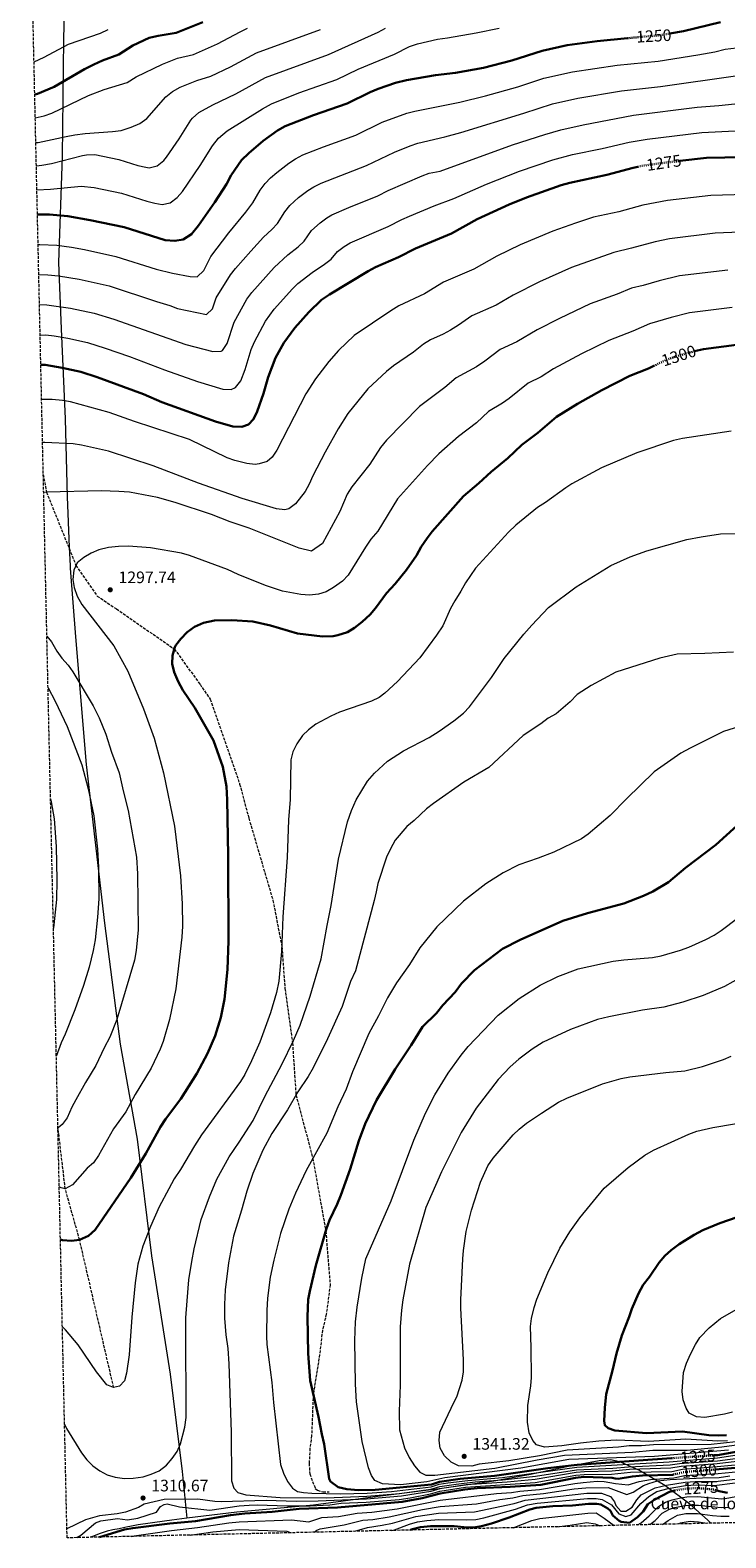
# Model space of a CAD drawing. Units: metres. Extents: x 655361 to 658829, y 4723236 to 4725626.
# Drawn here: x 655391 to 655810, y 4723236 to 4724143 of the extents above; entities that cross this region are included whole.
import ezdxf
from ezdxf.enums import TextEntityAlignment as Align

# ---------------------------------------------------------------- set-up
doc = ezdxf.new("R2010")
doc.units = ezdxf.units.M
doc.header["$MEASUREMENT"] = 0
doc.linetypes.add('DGN Style 3', pattern=[2.435891, 1.739922, -0.695969])
doc.linetypes.add('DGN Style 5', pattern=[1.217945, 0.521977, -0.695969])
for name, color, linetype, lineweight in [('Barranco lineal', 142, 'DGN Style 3', 13), ('Cota de curva de nivel directora', 7, 'Continuous', 0), ('Cota de punto acotado terreno', 7, 'Continuous', 0), ('Curva de nivel directora', 30, 'Continuous', 30), ('Curva de nivel directora no vista', 30, 'DGN Style 5', 30), ('Curva de nivel intermedia', 30, 'Continuous', 0), ('Descripción de puntual rústico', 7, 'Continuous', 0), ('Fuente-manantial-naciente', 7, 'Continuous', 0), ('Límite de Autonomía', 7, 'Continuous', 0), ('Límite de municipio', 7, 'Continuous', 0), ('Punto acotado terreno (símbolo)', 7, 'Continuous', 0), ('Senda', 7, 'DGN Style 3', 0), ('Zona arbolada', 92, 'DGN Style 3', 0)]:
    doc.layers.add(name, color=color, linetype=linetype, lineweight=lineweight)
doc.styles.add('Style-Arial', font='arial.ttf')

# ---------------------------------------------------------------- blocks, each defined once
blk = doc.blocks.new('5PATER')
at = {"layer": 'Fuente-manantial-naciente', "linetype": 'Continuous', "lineweight": 0}
h = blk.add_hatch(color=51, dxfattribs=at)
edge = h.paths.add_edge_path()
edge.add_ellipse((0, 0), major_axis=(-0.11, -0.111), ratio=0.999422, start_angle=0, end_angle=360)

msp = doc.modelspace()

# ---------------------------------------------------------------- linework, layer by layer
at = {"layer": 'Barranco lineal', "color": 142, "linetype": 'DGN Style 3', "lineweight": 13}
msp.add_polyline3d([(655441.33, 4723326.02, 1305), (655420.85, 4723414.78, 1300), (655412.17, 4723445.58, 1295), (655407.85, 4723482.25, 1290), (655407.75, 4723482.85, 1289.91)], dxfattribs=at)
at = {"layer": 'Curva de nivel directora', "color": 30, "linetype": 'Continuous', "lineweight": 30, "flags": 128}
for points, elevation in [([(655393.82, 4724103.94), (655395.4, 4724104.37), (655405.49, 4724108.61), (655423.78, 4724119.18), (655429.31, 4724121.98), (655434.67, 4724124.39), (655444.36, 4724127.99), (655452.93, 4724133.46), (655462.64, 4724138.03), (655468.05, 4724139.32), (655479.01, 4724141.12), (655494.96, 4724147.44)], 1225), ([(655776.24, 4724140.71), (655784.45, 4724142.06), (655806.8, 4724147.53)], 1250), ([(655395.44, 4724031.91), (655402.78, 4724031.72), (655413.64, 4724030.71), (655427.22, 4724028.5), (655447.71, 4724024.24), (655472.31, 4724016.45), (655478.24, 4724015.87), (655483.15, 4724016.68), (655488.23, 4724019.98), (655492.49, 4724025.16), (655502.32, 4724039.33), (655509.2, 4724050.01), (655512.04, 4724055.45), (655518.41, 4724064.45), (655522.65, 4724068.73), (655531.36, 4724076.07), (655539.91, 4724082.28), (655544.6, 4724084.99), (655561.7, 4724091.6), (655581.89, 4724098.55), (655595.79, 4724105.48), (655600.63, 4724107.37), (655611.1, 4724110.94), (655617.75, 4724112.62), (655635.1, 4724115.62), (655647.14, 4724116.99), (655663.96, 4724120.03), (655681.13, 4724124.41), (655699.41, 4724130.32), (655714.39, 4724133.63), (655732.6, 4724136.01), (655750.83, 4724137.86)], 1250), ([(655782.26, 4724064.01), (655798.39, 4724065.89), (655820.48, 4724066.24)], 1275), ([(655397.47, 4723941.27), (655400.02, 4723941.27), (655410.36, 4723939.63), (655421.53, 4723937.11), (655431.37, 4723933.89), (655459.25, 4723923.78), (655470.38, 4723918.97), (655502.65, 4723907.33), (655513.04, 4723904.34), (655518.59, 4723903.98), (655522.62, 4723905.54), (655525.56, 4723908.73), (655527.73, 4723913.24), (655531.47, 4723924.12), (655534.36, 4723934.02), (655538.79, 4723945.52), (655543.82, 4723954.65), (655550.47, 4723963.56), (655558.9, 4723972.97), (655566.58, 4723980.45), (655571.34, 4723983.67), (655594.65, 4723997.81), (655599.09, 4724000.1), (655612.86, 4724006.09), (655623.07, 4724011.45), (655644.71, 4724020.42), (655660.26, 4724029.1), (655679.48, 4724037.81), (655689.95, 4724042.13), (655710.9, 4724049.44), (655716.06, 4724050.88), (655738.28, 4724055.66), (655754.1, 4724059.95), (655756.95, 4724060.55)], 1275), ([(656047.03, 4723865.62), (656042.06, 4723867.34), (656035.79, 4723870.31), (656025.77, 4723874.4), (656010.7, 4723878.4), (655993.94, 4723882.37), (655983.64, 4723886.13), (655978.71, 4723889.15), (655974.66, 4723892.08), (655970.25, 4723895.91), (655957.53, 4723904.96), (655940.56, 4723915.54), (655911.47, 4723935.33), (655900.53, 4723940.66), (655887.89, 4723945.44), (655876.78, 4723948.59), (655864.44, 4723951.39), (655857.83, 4723952.54), (655847.62, 4723953.68), (655828.17, 4723953.99), (655816.44, 4723953.35), (655796.46, 4723950.88), (655791.06, 4723949.49)], 1300), ([(655767.01, 4723940.9), (655763.43, 4723939.18), (655752.26, 4723934.81), (655735.33, 4723926.17), (655720.57, 4723917.93), (655707.97, 4723909.99), (655696.72, 4723900.37), (655687.08, 4723893.32), (655678.66, 4723885.25), (655668.65, 4723876.95), (655661.21, 4723870.13), (655652.03, 4723862.34), (655633.2, 4723841.03), (655630.08, 4723837.12), (655626.57, 4723831.82), (655623.65, 4723826.59), (655617.64, 4723818.03), (655610.87, 4723809.68), (655605.7, 4723803.9), (655599, 4723794.93), (655595.72, 4723791.16), (655591.04, 4723786.65), (655586.45, 4723783.04), (655582.09, 4723780.6), (655576.27, 4723778.71), (655573.46, 4723778.15), (655567.17, 4723777.95), (655551.97, 4723779.68), (655535.71, 4723784.43), (655525.17, 4723786.91), (655512.46, 4723787.77), (655502.14, 4723787.53), (655495.46, 4723786.21), (655490.04, 4723783.74), (655485.52, 4723780.41), (655481.88, 4723776.59), (655478.84, 4723772.63), (655478.22, 4723771.52), (655476.69, 4723766.42), (655476.54, 4723761.42), (655477.74, 4723756.34), (655480.15, 4723750.91), (655483.08, 4723745.56), (655490.16, 4723735.07), (655501.4, 4723715.38), (655507.11, 4723699.53), (655509.24, 4723687.72), (655509.74, 4723679.63), (655510.38, 4723646.11), (655510.53, 4723594.69), (655509.94, 4723577.55), (655508.07, 4723559.64), (655505.85, 4723548.68), (655502.42, 4723537.69), (655497.79, 4723526.97), (655491.37, 4723514.9), (655481.85, 4723499.71), (655472.46, 4723487.45), (655469.54, 4723482.9), (655460.76, 4723466.76), (655451.71, 4723452.26), (655430.17, 4723420.98), (655426.17, 4723417.32), (655420.85, 4723414.78), (655415.88, 4723414.31), (655410.62, 4723414.68), (655409.27, 4723415.13)], 1300), ([(655820.95, 4723667.94), (655803.95, 4723652.54), (655785.72, 4723638.61), (655775.42, 4723630.14), (655766, 4723624.51), (655760.34, 4723621.88), (655748.59, 4723617.19), (655726.62, 4723611.46), (655711.85, 4723606.73), (655686.09, 4723595.39), (655675.57, 4723590.01), (655658.69, 4723577.09), (655650.82, 4723569.06), (655646.96, 4723563.81), (655639.63, 4723555.99), (655635.65, 4723551.28), (655627.23, 4723543.05), (655620.5, 4723532.07), (655610.77, 4723517.66), (655599.55, 4723498.9), (655592.74, 4723484.76), (655589.02, 4723474.54), (655583.8, 4723457.42), (655578.13, 4723441.69), (655575.96, 4723436.41), (655571.32, 4723426.74), (655569.31, 4723421.02), (655563.04, 4723399.48), (655559.38, 4723383.95), (655558.55, 4723378.9), (655558.12, 4723368.67), (655558.47, 4723346.39), (655559.64, 4723330.14), (655564.76, 4723308.4), (655566.64, 4723297.89), (655568.05, 4723291.9), (655571.18, 4723271.05), (655571.84, 4723269.41), (655576.63, 4723266.1), (655581.77, 4723264.86), (655588.78, 4723264.2), (655598.78, 4723264.35), (655632.66, 4723267.58), (655637.54, 4723269.29), (655650.01, 4723270.98), (655670.66, 4723272.79), (655702.81, 4723277.53), (655720.47, 4723279.59), (655777.35, 4723283.49)], 1325), ([(655810.31, 4723297.32), (655805.28, 4723297.23), (655799.78, 4723297.3), (655783.86, 4723299.59), (655762.23, 4723298.64), (655743.07, 4723300.1), (655739.15, 4723301.54), (655737.02, 4723303.3), (655736.76, 4723305.92), (655737.16, 4723313.87), (655737.86, 4723321.98), (655741.69, 4723336.21), (655744.08, 4723346.44), (655747.36, 4723357.28), (655751.83, 4723368.6), (655753.4, 4723373.42), (655757.32, 4723382.66), (655760.29, 4723387.84), (655764.05, 4723392.63), (655769.91, 4723401.26), (655773.3, 4723405.21), (655776.98, 4723408.6), (655781.9, 4723412.31), (655790.94, 4723417.93), (655796.15, 4723420.71), (655806.33, 4723424.97), (655816.88, 4723428.55)], 1350), ([(655802.84, 4723285.23), (655805, 4723285.38), (655842.75, 4723292.15)], 1325), ([(655432.8, 4723236), (655447.9, 4723240.49), (655452.81, 4723241.44), (655475.11, 4723244.12), (655490.63, 4723245.62), (655511.7, 4723249.23), (655520.41, 4723250.26), (655536.84, 4723251.29), (655553.05, 4723253), (655576.14, 4723253.9), (655615.17, 4723257.13), (655627.13, 4723259.42), (655637.92, 4723262.17), (655652.73, 4723264.65), (655660.17, 4723265.36), (655680.15, 4723266.23), (655698.63, 4723267.44), (655719.5, 4723271.63), (655724.47, 4723272.2), (655741.59, 4723271.67), (655743.29, 4723271.17), (655745.2, 4723271.15), (655753.7, 4723272.57), (655759.73, 4723273.16), (655778.09, 4723273.54), (655778.29, 4723273.59)], 1300), ([(655803.63, 4723276.64), (655825.81, 4723278.39)], 1300), ([(655619.96, 4723240.25), (655620.56, 4723240.52), (655626.1, 4723242.05), (655632.09, 4723242.62), (655638.23, 4723242.67), (655646.37, 4723242.5), (655654.29, 4723241.83), (655659.27, 4723242.02), (655662.81, 4723242.59), (655668.82, 4723244.19), (655679.42, 4723247.74), (655691.87, 4723252.55), (655695.85, 4723253.59), (655705.81, 4723254.59), (655717.59, 4723255.09), (655727.35, 4723255.96), (655732.35, 4723256.01), (655734.64, 4723255.72), (655738.97, 4723253.28), (655740.48, 4723251.73), (655741.94, 4723249.09), (655745.74, 4723245.81), (655746.89, 4723245.17), (655751.96, 4723244.6), (655756.84, 4723247.97), (655760.2, 4723251.51), (655763.07, 4723255.82), (655767.16, 4723258.69), (655776.09, 4723263.22), (655779.22, 4723264.01)], 1275), ([(655804.8, 4723264.04), (655805.91, 4723263.67), (655810.94, 4723262.73)], 1275)]:
    msp.add_lwpolyline(points, dxfattribs=dict(at, elevation=elevation))
at = {"layer": 'Curva de nivel directora no vista', "color": 30, "linetype": 'DGN Style 5', "lineweight": 30, "flags": 128}
for points, elevation in [([(655750.83, 4724137.86), (655762.09, 4724139.01), (655767.86, 4724139.33), (655776.24, 4724140.71)], 1250), ([(655756.95, 4724060.55), (655759, 4724060.98), (655769.97, 4724062.57), (655782.26, 4724064.01)], 1275), ([(655791.06, 4723949.49), (655784.45, 4723947.78), (655774.74, 4723944.61), (655767.01, 4723940.9)], 1300), ([(655777.35, 4723283.49), (655802.84, 4723285.23)], 1325), ([(655778.29, 4723273.59), (655784.82, 4723275.16), (655803.63, 4723276.64)], 1300), ([(655779.22, 4723264.01), (655781.02, 4723264.46), (655785.97, 4723265.13), (655792.67, 4723265.53), (655803.27, 4723264.56), (655804.8, 4723264.04)], 1275)]:
    msp.add_lwpolyline(points, dxfattribs=dict(at, elevation=elevation))
at = {"layer": 'Curva de nivel intermedia', "color": 30, "linetype": 'Continuous', "lineweight": 0, "flags": 128}
for points, elevation in [([(655394.14, 4724089.91), (655399.47, 4724091.16), (655404.17, 4724092.87), (655426.28, 4724103.5), (655435.67, 4724107.09), (655449.4, 4724111.2), (655454.89, 4724114.59), (655470.67, 4724122.33), (655479.73, 4724125.85), (655489.48, 4724128.11), (655503.95, 4724134.41), (655517.5, 4724141.81), (655522.02, 4724143.94)], 1230), ([(655394.78, 4724061.15), (655398.01, 4724061.5), (655403.86, 4724062.48), (655422.57, 4724067.23), (655425.01, 4724067.7), (655430.03, 4724067.87), (655444.37, 4724065), (655455.81, 4724061.37), (655460.7, 4724060.25), (655462.69, 4724059.97), (655467.54, 4724061.15), (655471.64, 4724064.34), (655473.24, 4724066.29), (655480.76, 4724077.32), (655487.73, 4724088.62), (655488.79, 4724089.87), (655492.63, 4724093.1), (655500.97, 4724097.85), (655514.86, 4724104.39), (655532.69, 4724114.19), (655570.72, 4724128.14), (655600.68, 4724141.45), (655605.06, 4724143.84)], 1240), ([(655395.11, 4724046.64), (655403.32, 4724047.1), (655421.79, 4724048.8), (655429.65, 4724048.03), (655446.04, 4724044.62), (655461.29, 4724039.79), (655466.16, 4724038.59), (655470.46, 4724037.92), (655475.36, 4724038.92), (655479.61, 4724041.95), (655482.81, 4724045.65), (655493.48, 4724061.24), (655500.81, 4724073.22), (655504.44, 4724077.7), (655509.61, 4724082.1), (655530.92, 4724095.31), (655536.44, 4724098.4), (655552.83, 4724105.08), (655575.77, 4724113.07), (655588.5, 4724119.23), (655610.47, 4724128.19), (655619.52, 4724132.95), (655624.28, 4724134.5), (655636.34, 4724137.37), (655642.31, 4724138.09), (655659.67, 4724141.05), (655673.54, 4724144)], 1245), ([(655393.38, 4724123.71), (655399.48, 4724126.43), (655414.21, 4724134.33), (655433.48, 4724140.97), (655438.02, 4724143.08)], 1220), ([(655394.47, 4724075.07), (655395.8, 4724075.2), (655412.76, 4724078.83), (655417.99, 4724079.66), (655424.2, 4724080.51), (655440.6, 4724081.74), (655445.84, 4724082.42), (655451.88, 4724084.31), (655457.01, 4724086.64), (655461.24, 4724089.63), (655472.81, 4724102.63), (655476.81, 4724105.84), (655481.34, 4724108.46), (655491.42, 4724112.37), (655499.95, 4724115.1), (655511.63, 4724120.7), (655527.31, 4724129.04), (655565.81, 4724143.06)], 1235), ([(655395.84, 4724013.79), (655396.97, 4724013.8), (655407.21, 4724013.26), (655415.87, 4724012.12), (655423.85, 4724010.73), (655442.69, 4724006.61), (655466.94, 4723998.92), (655476.67, 4723996.49), (655487.5, 4723994.41), (655491.7, 4723994.32), (655495.54, 4723998.13), (655499.9, 4724006.45), (655510.72, 4724020.82), (655520.86, 4724033.12), (655525.05, 4724038.82), (655529.63, 4724046.43), (655532.65, 4724050.42), (655535.81, 4724053.79), (655539.56, 4724057.1), (655546.77, 4724062.68), (655550.86, 4724065.39), (655555.3, 4724067.7), (655567.67, 4724072.61), (655587.09, 4724079.63), (655603.09, 4724087.44), (655617.82, 4724092.84), (655622.66, 4724094.08), (655649.76, 4724099.41), (655665.28, 4724103.13), (655684.78, 4724108.61), (655700.46, 4724113.8), (655717.66, 4724117.71), (655744.61, 4724121.58), (655769.28, 4724124.09), (655793.12, 4724127.81), (655803.31, 4724129.75), (655809.54, 4724131.27), (655826.61, 4724133.36)], 1255), ([(655396.25, 4723995.65), (655401.68, 4723995.54), (655408.19, 4723994.93), (655420.48, 4723992.95), (655438.6, 4723988.88), (655467.09, 4723979.38), (655475.1, 4723977.11), (655479.78, 4723975.33), (655497.33, 4723971.6), (655500.88, 4723975.11), (655503.04, 4723981.58), (655511.66, 4723995.45), (655514.74, 4723999.39), (655523.84, 4724009.74), (655531.64, 4724018.1), (655536.68, 4724022.7), (655540, 4724026.44), (655544.33, 4724033.34), (655547.43, 4724037.26), (655552.74, 4724042.13), (655558.23, 4724046.22), (655561.81, 4724048.49), (655566.28, 4724050.73), (655593.53, 4724061.25), (655610.4, 4724069.4), (655619.81, 4724073.12), (655624.54, 4724074.73), (655640.69, 4724078.51), (655650.32, 4724081.21), (655688.43, 4724092.82), (655705.56, 4724098.42), (655720.92, 4724101.79), (655747.17, 4724106.19), (655770.69, 4724108.86), (655817.24, 4724115.39)], 1260), ([(655396.65, 4723977.75), (655401.12, 4723977.45), (655415.35, 4723975.51), (655429.68, 4723972.44), (655441.52, 4723968.89), (655484.81, 4723953.66), (655501.08, 4723949.28), (655506.07, 4723949.53), (655506.83, 4723950), (655509.71, 4723954.11), (655513.88, 4723967.08), (655521.58, 4723980.78), (655524.5, 4723984.84), (655538.08, 4723999.98), (655546.3, 4724007.49), (655552.51, 4724012.28), (655556.12, 4724015.74), (655560.43, 4724022.21), (655565.61, 4724026.85), (655569.67, 4724029.81), (655572.75, 4724031.6), (655582.96, 4724036.08), (655600.47, 4724043.07), (655606.6, 4724046.29), (655627.05, 4724055.13), (655631.27, 4724056.63), (655637.87, 4724057.98), (655681.49, 4724073.78), (655700.9, 4724080.04), (655710.72, 4724082.82), (655724.06, 4724085.85), (655754.42, 4724091.54), (655792.81, 4724096.36), (655805.74, 4724097.38), (655824.96, 4724099.46)], 1265), ([(655397.07, 4723959.29), (655400.57, 4723959.36), (655405.53, 4723958.76), (655413.73, 4723957.4), (655425.61, 4723954.78), (655436.28, 4723951.45), (655450.84, 4723946.31), (655471.95, 4723938.35), (655491.74, 4723931.34), (655507.06, 4723926.81), (655512.06, 4723926.56), (655514.73, 4723927.77), (655517.92, 4723931.73), (655520.5, 4723938.64), (655524.12, 4723950.55), (655526.06, 4723955.16), (655532.7, 4723967.72), (655538.02, 4723974.84), (655549, 4723987.11), (655552.33, 4723990.21), (655560.96, 4723996.88), (655568.34, 4724001.87), (655572.27, 4724004.96), (655576.05, 4724009.62), (655580.05, 4724012.65), (655583.7, 4724014.7), (655606.67, 4724024.58), (655614.83, 4724028.87), (655619.42, 4724030.86), (655634.3, 4724037.1), (655646.28, 4724041.41), (655665.91, 4724050.16), (655685.72, 4724057.96), (655705.9, 4724064.74), (655717.62, 4724067.83), (655735.49, 4724071.51), (655751.79, 4724075.36), (655762.65, 4724077.12), (655795.6, 4724081.12), (655827.73, 4724082.8)], 1270), ([(655822.02, 4724043.79), (655800.98, 4724043.26)], 1280), ([(655800.98, 4724043.26), (655774.93, 4724040.19), (655760.06, 4724037.49), (655745.57, 4724033.45), (655730.29, 4724030.11), (655719.39, 4724026.65), (655705.89, 4724021.86), (655686.2, 4724013.47), (655672.1, 4724006.76), (655658.21, 4723998.87), (655640.05, 4723991.16), (655628.51, 4723984.13), (655613.14, 4723976.91), (655608.17, 4723973.9), (655586.24, 4723959.06), (655576.75, 4723950.06), (655570.98, 4723943.29), (655562.86, 4723932.98), (655557.07, 4723923.99), (655539.66, 4723889.97), (655536.83, 4723885.75), (655533.8, 4723883.25), (655528.94, 4723881.73), (655526.59, 4723881.48), (655521.59, 4723881.91), (655514.37, 4723883.71), (655509.7, 4723885.48), (655487.08, 4723896.42), (655453.8, 4723907.23), (655438.66, 4723912.71), (655415.43, 4723919.04), (655410.51, 4723919.92), (655404.36, 4723920.42), (655397.94, 4723920.47)], 1280), ([(655823.56, 4724021.34), (655803.57, 4724020.62), (655776.02, 4724017.2), (655767.38, 4724015.34), (655753.18, 4724011.47), (655742.46, 4724009), (655717.12, 4723999.91), (655697.8, 4723991.32)], 1285), ([(655811.15, 4723998.39), (655782.06, 4723994.91), (655769.84, 4723991.98), (655760.16, 4723989.03), (655753.22, 4723987.54), (655744.48, 4723983.86), (655728.35, 4723977.98), (655709.75, 4723969.3), (655696.34, 4723962.34), (655684.03, 4723955.11)], 1290), ([(655697.8, 4723991.32), (655682.01, 4723983.37), (655671.68, 4723977.3), (655657.03, 4723970.87), (655649.06, 4723965.2), (655644.16, 4723962.2), (655639.79, 4723959.78), (655632.18, 4723956.33), (655627.9, 4723953.75), (655621.96, 4723948.97), (655609.88, 4723940.71), (655605.58, 4723937.38), (655594.34, 4723926.88), (655582.37, 4723912.17), (655576.44, 4723902.85), (655568.63, 4723888.72), (655561.18, 4723874.52), (655559.1, 4723869.56), (655556.64, 4723865.21), (655550.82, 4723857.63), (655546.75, 4723854.72), (655544.43, 4723854.2), (655539.41, 4723854.75), (655518.77, 4723860.88), (655492.38, 4723870.15), (655465.03, 4723880.63), (655438.19, 4723889.34), (655421.87, 4723893.11), (655416.91, 4723893.78), (655399.96, 4723894.72), (655398.52, 4723894.68)], 1285), ([(655813.83, 4723975.87), (655788.09, 4723972.65), (655777.15, 4723969.88), (655763.98, 4723966.07), (655753.96, 4723961.52), (655739.56, 4723956.06), (655723.05, 4723947.99), (655706.27, 4723938.92), (655698.7, 4723934.21), (655690.99, 4723930.28), (655679.58, 4723921.08), (655675.46, 4723918.24), (655667.11, 4723913.28), (655659.76, 4723906.49), (655649.02, 4723898.16), (655637.17, 4723887.75), (655630.39, 4723880.8), (655612.33, 4723860.68), (655600.48, 4723841.31), (655596.21, 4723836.44), (655592.99, 4723831.74), (655582.54, 4723814.9), (655579.06, 4723811.29), (655573.75, 4723807.33), (655569.39, 4723804.83), (655564.64, 4723803.27), (655559.25, 4723802.74), (655554, 4723803.1), (655543.02, 4723805.18), (655532.78, 4723808.62), (655516.33, 4723815.26), (655509.85, 4723818.3)], 1295), ([(655684.03, 4723955.11), (655674.01, 4723950.57), (655664.95, 4723943.59), (655659.81, 4723940.2), (655647.62, 4723933.61), (655640.86, 4723927.73), (655625.57, 4723916.29), (655605.64, 4723896.05), (655601.96, 4723891.64), (655595.52, 4723881.65), (655584.78, 4723867.99), (655582, 4723863.45), (655577.52, 4723853.18), (655567.17, 4723833.83), (655560.5, 4723829.23), (655552.97, 4723831.06), (655522.99, 4723843.03), (655511.5, 4723846.8), (655500.24, 4723851.26), (655478.33, 4723858.45), (655467.73, 4723861.6), (655450.82, 4723864.66), (655444.53, 4723865.24), (655433.99, 4723865.56), (655400.85, 4723864.84), (655399.19, 4723864.48)], 1290), ([(655813.21, 4723901.5), (655783.87, 4723896.97), (655778.38, 4723895.88), (655756.44, 4723888.48), (655735.15, 4723879.3), (655717.3, 4723869.73), (655713.54, 4723867.43), (655701.43, 4723858.54), (655696.55, 4723855.58), (655683.62, 4723844.82), (655679.2, 4723840.7), (655659.27, 4723818.93), (655653.16, 4723810.26), (655650.39, 4723805.12), (655646.73, 4723799.37), (655644.24, 4723794.81), (655639.47, 4723784.41), (655635.81, 4723778.66), (655625.67, 4723765.01), (655612.32, 4723750.81), (655604.71, 4723743.84), (655601.18, 4723741.29), (655596.69, 4723739.07), (655577.42, 4723732.3), (655572.08, 4723729.95), (655563.17, 4723725.06), (655558.65, 4723721.78), (655555.03, 4723718.34), (655551.65, 4723713.38), (655549.17, 4723708.56), (655548.06, 4723703.69), (655547.68, 4723679.77), (655546.61, 4723667.5), (655545.9, 4723644.88), (655543.28, 4723609.13), (655542.49, 4723588.36), (655540.8, 4723570.61), (655539.32, 4723563.73), (655535.76, 4723551.48), (655529.41, 4723533.83), (655524.41, 4723522.51), (655520.41, 4723514.37), (655517.78, 4723510.11), (655494.29, 4723477.97), (655490, 4723471.4), (655481.65, 4723457.16), (655477.83, 4723451.62), (655474.48, 4723445.57), (655468.83, 4723434.68), (655463.56, 4723422.88), (655458.99, 4723411.02), (655455.91, 4723400.27), (655454.23, 4723388.91), (655452.21, 4723368.32), (655450.61, 4723345.66), (655449.14, 4723334.69), (655447.79, 4723330.02), (655444.84, 4723326.82), (655441.33, 4723326.02), (655437.21, 4723327.69), (655430.98, 4723335.53)], 1305), ([(655411.77, 4723303.93), (655412.94, 4723301.36), (655422.05, 4723286.66), (655425.27, 4723282.44), (655428.8, 4723278.9), (655432.94, 4723275.96), (655437.47, 4723273.56), (655442.26, 4723271.98), (655447.89, 4723271.28), (655453.13, 4723271.51), (655459.08, 4723272.24), (655463.83, 4723273.79), (655468.75, 4723275.98), (655473.06, 4723279.24), (655476.6, 4723283.34), (655479.57, 4723287.44), (655481.5, 4723292.06), (655484.29, 4723302.24), (655484.99, 4723308.03), (655484.78, 4723362.86), (655484.83, 4723367.86), (655485.56, 4723378.12), (655486.67, 4723390.73), (655488.36, 4723401.83), (655489.79, 4723409.52), (655493.94, 4723427.06), (655498.97, 4723440.81), (655503.52, 4723451.33), (655510.98, 4723464.76), (655516.98, 4723473.59), (655525.32, 4723486.76), (655532.67, 4723501.59), (655542.63, 4723520.33), (655549.73, 4723534.74), (655553.58, 4723544.09), (655559.73, 4723561.39), (655566.32, 4723583.97), (655569.87, 4723603.91), (655572.38, 4723615.94), (655576.67, 4723643.97), (655582.25, 4723666.32), (655584.54, 4723673.25), (655587.36, 4723679.66), (655594.16, 4723690.86), (655598.43, 4723695.73), (655606.18, 4723702.9), (655615.94, 4723709.19), (655631.26, 4723717.19), (655637.4, 4723720.84), (655646.22, 4723727.14), (655651.99, 4723731.86), (655655.68, 4723735.67), (655668.9, 4723753.19), (655676.52, 4723764.63), (655688.3, 4723779.4), (655693.06, 4723784.79), (655703.2, 4723795.27), (655719.87, 4723807.75), (655740.8, 4723820.65), (655752.41, 4723825.78), (655762.45, 4723829.45), (655786.5, 4723836.21), (655795.18, 4723837.91), (655806.79, 4723839.66), (655827.53, 4723839.98)], 1310), ([(655509.85, 4723818.3), (655487.04, 4723826.65), (655482.25, 4723828.08), (655463.61, 4723831.24), (655450.31, 4723832.15), (655444.29, 4723832.12), (655438.21, 4723831.44), (655432.45, 4723830.04), (655427.83, 4723828.13), (655423.37, 4723825.52), (655419.42, 4723822.32), (655417.34, 4723817.78), (655416.68, 4723812.22), (655417.5, 4723807.28), (655419.38, 4723802.07), (655422.16, 4723797.16), (655441.37, 4723772.21), (655449.77, 4723756.96), (655459.26, 4723734.47), (655465.68, 4723716.74), (655471.27, 4723695.92), (655478.05, 4723663.85), (655481.66, 4723633.92), (655482.67, 4723616.99), (655482.73, 4723603.65), (655482.38, 4723597.05), (655478.82, 4723565.96), (655475.06, 4723547.46), (655471.14, 4723534.19), (655469.34, 4723529.53), (655463.9, 4723518.1), (655454.32, 4723502.31), (655448.63, 4723491.88), (655441.29, 4723481.72), (655432.17, 4723465.55), (655429.18, 4723461.28), (655425.47, 4723457.93), (655416.45, 4723448.06), (655412.17, 4723445.58), (655409.78, 4723446.11), (655408.56, 4723446.85)], 1295), ([(655401.13, 4723778.12), (655403.92, 4723774.69), (655407.14, 4723769.1), (655410.19, 4723764.88), (655413.95, 4723760.71), (655416.79, 4723756.6), (655428.95, 4723736.25), (655432.51, 4723728.91), (655436.56, 4723719.12), (655440.03, 4723708.23), (655444.66, 4723695.79), (655446.99, 4723684.95), (655449.97, 4723673.15), (655455.18, 4723645.15), (655455.71, 4723635.16), (655456.08, 4723601.44), (655454.92, 4723588.97), (655453.81, 4723583.11), (655443.19, 4723547.46), (655439.09, 4723536.86), (655435.62, 4723530.31), (655430.66, 4723519.78), (655424.28, 4723509.5), (655418.54, 4723499.1), (655416.2, 4723494.67), (655413.38, 4723488.24), (655410.37, 4723484.24), (655407.85, 4723482.25), (655407.77, 4723482.25)], 1290), ([(655814.66, 4723768.48), (655797.28, 4723767.61), (655780.65, 4723767.21), (655770.19, 4723764.94), (655743.78, 4723756.44), (655728.88, 4723748.42), (655720.45, 4723743.03), (655716.32, 4723738.62), (655707.89, 4723731.44), (655702.98, 4723728.67), (655698.54, 4723725.3), (655687.84, 4723718.27), (655667.31, 4723699.03), (655652.16, 4723690.19), (655633.87, 4723677.38), (655629.77, 4723674.19), (655622.38, 4723667.15), (655617.94, 4723663.63), (655610.87, 4723655.28), (655607.95, 4723650.14), (655605.63, 4723645.15), (655600.33, 4723629.33), (655599.51, 4723624.22), (655598.24, 4723619.1), (655586.9, 4723576.8), (655583.88, 4723570.31), (655578.86, 4723555.34), (655570.14, 4723535.76), (655561.48, 4723518.39), (655558.53, 4723513.13), (655552.2, 4723503.99), (655546.03, 4723493.05), (655536.5, 4723478.84), (655531.22, 4723468.89), (655525.22, 4723454.7), (655521.49, 4723444.15), (655518.36, 4723432.63), (655513.52, 4723417.09), (655510.46, 4723401.1), (655508.47, 4723384.88), (655508, 4723376.02), (655508.08, 4723367.73), (655508.89, 4723357.75), (655510.13, 4723349.41), (655510.72, 4723340.29), (655512.05, 4723299.15), (655512.27, 4723269.94), (655513.69, 4723265.54), (655516.16, 4723262.92), (655520.95, 4723261.53), (655541.66, 4723259.75), (655569.26, 4723259.7), (655593.88, 4723260.7), (655613.51, 4723262.21), (655632.39, 4723264.81), (655637.69, 4723266.44), (655647.58, 4723267.92), (655659.06, 4723269.18), (655675.44, 4723270.41), (655695.3, 4723272.66), (655720.08, 4723276.41), (655741.99, 4723277.54), (655751.47, 4723278.38), (655776.38, 4723279.42), (655782.07, 4723280.27), (655804.9, 4723281.92), (655849.15, 4723287.65)], 1315), ([(655401.83, 4723746.91), (655406.12, 4723738.89), (655413.25, 4723723.71), (655422.07, 4723700.7), (655426.01, 4723686.23), (655429.38, 4723669.99), (655431.57, 4723649.98), (655432.11, 4723639.15), (655432.38, 4723620), (655431.67, 4723609), (655430.11, 4723595.31), (655428.96, 4723588.93), (655426.59, 4723578.94), (655423.13, 4723567.83), (655417.99, 4723553.32), (655412.22, 4723538.69), (655409.76, 4723533.4), (655406.8, 4723525.17)], 1285), ([(655888.28, 4723741.76), (655860.93, 4723736.39), (655843.31, 4723731.62), (655808.64, 4723720.77), (655788.52, 4723710.8), (655782.97, 4723707.62), (655766.8, 4723696.41), (655750.11, 4723680.25), (655740.34, 4723670.23), (655727.14, 4723659.01)], 1320), ([(655403.32, 4723680.32), (655403.61, 4723678.43), (655405.59, 4723668.15), (655406.73, 4723651.5), (655407.03, 4723631.31), (655406.85, 4723619.74), (655405.21, 4723604.4), (655405.07, 4723602.5)], 1280), ([(655727.14, 4723659.01), (655723.02, 4723656.18), (655706.31, 4723648.08), (655696.99, 4723644.49), (655685.38, 4723640.6), (655675.99, 4723635.62), (655665.43, 4723629.13), (655652.03, 4723618.71), (655635.86, 4723603.22), (655625.71, 4723590.62), (655619.42, 4723580.47), (655611.62, 4723569.59), (655606.24, 4723560.48), (655600.86, 4723549.75), (655594.97, 4723538.93), (655585.17, 4723515.89), (655581.3, 4723505.52), (655576.37, 4723494.8), (655569.72, 4723479.1), (655557.33, 4723456.69), (655550.91, 4723442.92), (655546.92, 4723433.4), (655541.79, 4723418.78), (655537.75, 4723402.58), (655535.68, 4723392.44), (655534.06, 4723379.78), (655533.5, 4723372.27), (655533.29, 4723356.85), (655533.54, 4723351.86), (655536.51, 4723329.04), (655537.6, 4723316.91), (655541.9, 4723279.69), (655543.71, 4723274.42), (655546.09, 4723269.42), (655549.12, 4723265.44), (655552.07, 4723263.39), (655555.73, 4723262.75), (655560.71, 4723262.4), (655578.02, 4723262.04), (655594.08, 4723262.49), (655608.64, 4723263.48), (655632.52, 4723266.2), (655637.26, 4723267.8), (655642.56, 4723268.65), (655654.54, 4723270.06), (655675.53, 4723271.93), (655720.28, 4723278), (655775.82, 4723281.38), (655804.95, 4723283.65), (655848.42, 4723290.32)], 1320), ([(655811.65, 4723288.31), (655767.09, 4723284.48), (655715.51, 4723282.69), (655686.44, 4723277.47), (655640.68, 4723271.7), (655629.85, 4723269.19), (655614.1, 4723267.52), (655603.27, 4723268.02), (655598.68, 4723269.98), (655596.6, 4723273.09), (655594.77, 4723277.75), (655591.05, 4723293.49), (655587.66, 4723317.33), (655586.89, 4723327.94), (655586.49, 4723354.27), (655587.03, 4723365.63), (655588.05, 4723374.38), (655590.76, 4723391.79), (655593.21, 4723403.47), (655608.43, 4723438.27), (655622.12, 4723474.77), (655629.12, 4723491.07), (655634.76, 4723502.11), (655642.77, 4723515.11), (655650.55, 4723526.03), (655654.81, 4723531.19), (655672.81, 4723550.06), (655685.6, 4723560.03), (655698.26, 4723568.08), (655708.83, 4723573.31), (655721.11, 4723577.94), (655742.17, 4723582.47), (655748.61, 4723583.32), (655765.86, 4723584.75), (655771.02, 4723585.8), (655782.7, 4723589.09), (655787.62, 4723590.97), (655797.89, 4723595.63), (655802.95, 4723598.25), (655807.15, 4723600.97), (655816.95, 4723608.42)], 1330), ([(655819.26, 4723572.98), (655809.09, 4723567.26), (655796.29, 4723561.92), (655784.09, 4723557.94), (655772.63, 4723554.92), (655759.76, 4723553.15), (655739.44, 4723549.08), (655732.75, 4723547.36), (655716.53, 4723541.39), (655700.03, 4723533.77), (655693.31, 4723529.64), (655685.41, 4723523.51), (655680.16, 4723518.93), (655672.86, 4723511.25), (655659.7, 4723494.17), (655650.62, 4723479.54), (655638.78, 4723455.84), (655629.4, 4723434.37), (655619.56, 4723400.15), (655615.49, 4723378.86)], 1335), ([(655815.94, 4723293.3), (655801.24, 4723291.73), (655766.42, 4723291.51), (655759.29, 4723290.95), (655751.85, 4723290.98), (655745.32, 4723290.14), (655714.51, 4723288.22), (655697.76, 4723284.83), (655679.36, 4723281.86), (655661.54, 4723279.94), (655656.95, 4723278.68), (655649.07, 4723278.83), (655644.58, 4723281.01), (655640.63, 4723284.99), (655638, 4723289.48), (655637.36, 4723294.17), (655637.74, 4723299.16), (655646.09, 4723316.91), (655647.98, 4723320.35), (655651.17, 4723330.35), (655651.91, 4723335.39), (655651.98, 4723342.6), (655650.37, 4723373.68), (655650.44, 4723378.68), (655651.56, 4723403.46), (655652, 4723408.44), (655653.7, 4723419.81), (655656.8, 4723432.78), (655662.24, 4723449.5), (655666.75, 4723459.43), (655669.88, 4723464.03), (655681.89, 4723477.99), (655685.47, 4723481.48), (655690, 4723485), (655698.93, 4723491.15), (655709.17, 4723497.61), (655714.23, 4723500.08), (655735.69, 4723508.66), (655746.88, 4723511.98), (655752.11, 4723512.97), (655773.83, 4723515.65), (655785.34, 4723516.63), (655795.85, 4723519.19), (655808.62, 4723523.44), (655813.22, 4723525.39)], 1340), ([(655810.92, 4723294), (655805.18, 4723293.71), (655785.86, 4723294.94), (655763.34, 4723293.61), (655744.27, 4723294.25), (655733.59, 4723293.68), (655722.45, 4723292.54), (655711.19, 4723290.89), (655700.71, 4723290.13), (655695.93, 4723291.54), (655693.67, 4723294.22), (655691.61, 4723298.77), (655690.51, 4723305.11), (655690.85, 4723315.12), (655692.64, 4723327.11), (655692.89, 4723332.11), (655692.81, 4723350.13), (655692.39, 4723362.64), (655693.04, 4723367.59), (655694.61, 4723374.22), (655696.25, 4723379.12), (655702.83, 4723394.96), (655710.02, 4723409.91), (655716.09, 4723419.68), (655722.04, 4723428.19), (655736.77, 4723445.93), (655751.17, 4723458.45), (655761.25, 4723465.81), (655766.45, 4723468.81), (655787.74, 4723478.51), (655792.45, 4723480.18), (655802.22, 4723482.41), (655827.12, 4723486.69)], 1345), ([(655615.49, 4723378.86), (655614.63, 4723372.55), (655613.84, 4723362.58), (655613.78, 4723327.47), (655613.2, 4723311.72), (655613.53, 4723300.51), (655616.55, 4723289.68), (655619.26, 4723283.95), (655622.43, 4723278.98), (655625.62, 4723275.13), (655629.32, 4723273.24), (655634.79, 4723273.25), (655670.78, 4723277.57), (655696.43, 4723282.59), (655712.9, 4723285.23), (655753.77, 4723287.07), (655766.02, 4723288.23), (655786.69, 4723288.41), (655807.65, 4723290.34), (655821.01, 4723292.19)], 1335), ([(655814.06, 4723311.24), (655809.22, 4723309.88), (655797.37, 4723308.06), (655792.34, 4723308.36), (655787.84, 4723310.55), (655786.11, 4723313.66), (655784.31, 4723318.58), (655783.77, 4723323.55), (655784.58, 4723335.01), (655786.2, 4723340.6), (655788.69, 4723346.01), (655791.67, 4723351.9), (655794.42, 4723356.07), (655799.91, 4723362), (655806.79, 4723367.5), (655816.17, 4723372.96)], 1355), ([(655430.98, 4723335.53), (655419.94, 4723351.78), (655412.38, 4723360.65), (655410.45, 4723362.53)], 1305), ([(655835.29, 4723283.63), (655804.85, 4723280.19), (655782.99, 4723278.57), (655776.95, 4723277.46), (655752.05, 4723276.75), (655741.53, 4723275.74), (655724.87, 4723275.29), (655719.89, 4723274.81), (655695.25, 4723270.76), (655678.33, 4723269.15), (655653.63, 4723267.36), (655637.77, 4723265.02), (655632.25, 4723263.42), (655614.59, 4723260.59), (655593.67, 4723258.9), (655564.46, 4723257.64), (655551.14, 4723257.47), (655533.19, 4723257.98), (655506.04, 4723257.26), (655502.29, 4723257.36), (655491.96, 4723258.84), (655471.75, 4723258.7), (655459.72, 4723255.75), (655456.24, 4723253.83), (655448.42, 4723250.95), (655443.51, 4723250.03), (655432.82, 4723248.71), (655424.29, 4723246.48), (655413.18, 4723241.04)], 1310), ([(655419.1, 4723235.69), (655421.5, 4723237.25), (655430.35, 4723244.53), (655433.53, 4723245.86), (655443.72, 4723247.27), (655449.6, 4723246.3), (655455.98, 4723247.33), (655467.2, 4723251.02), (655469.55, 4723254.34), (655471.71, 4723255.62), (655473.52, 4723256), (655480.92, 4723254.17), (655499.34, 4723252.2), (655516.98, 4723254.78), (655523.03, 4723255.2), (655528.03, 4723255.36), (655545.63, 4723254.8), (655559.64, 4723254.88), (655571.6, 4723255.52), (655578.34, 4723256.38), (655593.47, 4723257.11), (655613.3, 4723258.7), (655619.82, 4723259.58), (655632.11, 4723262.04), (655637.84, 4723263.59), (655653.18, 4723266), (655695.2, 4723268.87), (655719.69, 4723273.22), (655724.67, 4723273.75), (655741.08, 4723273.95), (655752.64, 4723275.13), (655777.52, 4723275.5), (655783.9, 4723276.86), (655804.81, 4723278.46), (655830.57, 4723280.91)], 1305), ([(655452.06, 4723236.44), (655453.75, 4723236.83), (655476.22, 4723240.03), (655491.89, 4723241.82), (655510.77, 4723244.63), (655516.82, 4723245.22), (655548.46, 4723246.3), (655558.84, 4723245.2), (655566.74, 4723247.78), (655576.72, 4723248.46), (655587.97, 4723250.35), (655596.76, 4723251.1), (655612.07, 4723253.09), (655637.98, 4723258.27), (655671.81, 4723262.16), (655680.94, 4723262.89), (655685.87, 4723263.69), (655697.82, 4723264.65), (655719.12, 4723268.32), (655724.09, 4723268.92), (655732.49, 4723269.7), (655736.63, 4723269.5), (655743.49, 4723268.19), (655751.23, 4723267.51), (655757.82, 4723269.39), (655764.63, 4723270.75), (655778.68, 4723271.72), (655785.05, 4723273.15), (655805.34, 4723274.27), (655826.44, 4723276.36)], 1295), ([(655562.08, 4723238.93), (655563.76, 4723240.12), (655565.72, 4723241.02), (655580.09, 4723243.37), (655591.48, 4723246.16), (655597.46, 4723246.66), (655607.34, 4723248.17), (655627.39, 4723252.63), (655638.04, 4723254.37), (655659.81, 4723256.02), (655673.86, 4723258.57), (655681.72, 4723259.55), (655687.83, 4723260.95), (655700.27, 4723262.27), (655718.74, 4723265.01), (655725.62, 4723265.7), (655739.04, 4723265.85), (655750.3, 4723261.68), (655754.15, 4723263.07), (655760.48, 4723266.99), (655763.66, 4723268.33), (655768.79, 4723269.79), (655776.5, 4723270.71), (655795.95, 4723271.73), (655805.91, 4723271.81), (655812.33, 4723272.85)], 1290), ([(655586.48, 4723239.49), (655594.16, 4723241.88), (655603.05, 4723243.11), (655609.3, 4723244.36), (655623.26, 4723248.37), (655637.01, 4723250.41), (655658.67, 4723251.19), (655682.51, 4723256.22), (655689.18, 4723258.15), (655726.2, 4723262.46), (655735.09, 4723262.49), (655740.46, 4723260.49), (655742.91, 4723257.24), (655743.79, 4723254.99), (655746.68, 4723251.7), (655749.75, 4723251.58), (655753.57, 4723254.08), (655756.39, 4723258.39), (655759.09, 4723261.54), (655767.47, 4723265.63), (655774.29, 4723267.31), (655785.51, 4723269.14), (655791.52, 4723269.54), (655803.51, 4723269.44), (655827.7, 4723272.29)], 1285), ([(655608.6, 4723239.99), (655610.38, 4723240.35), (655619.48, 4723243.84), (655624.31, 4723245.14), (655629.84, 4723246.01), (655637.06, 4723246.54), (655653.98, 4723246.39), (655659.45, 4723246.69), (655664.35, 4723247.7), (655683.3, 4723252.88), (655690.52, 4723255.35), (655696.34, 4723256.36), (655726.77, 4723259.21), (655731.88, 4723259.18), (655735.58, 4723258.57), (655741.22, 4723255.51), (655745.53, 4723250.03), (655749.86, 4723248.36), (655752.91, 4723249.34), (655758.89, 4723256.28), (655763.62, 4723260.35), (655768.37, 4723263.53), (655775.19, 4723265.26), (655785.74, 4723267.14), (655792.1, 4723267.53), (655803.06, 4723267.01), (655828.33, 4723270.26)], 1280), ([(655756.85, 4723243.35), (655759.1, 4723244.68), (655763.85, 4723248.75), (655769.41, 4723254.5), (655773.69, 4723257.12), (655777.7, 4723258.53), (655782.59, 4723259.66), (655786.6, 4723260.19), (655793.06, 4723260.39), (655807.42, 4723259.1), (655809.64, 4723259.21), (655822.49, 4723261.64)], 1270), ([(655764.19, 4723243.51), (655767.49, 4723246), (655771.67, 4723250.31), (655776.04, 4723252.76), (655779.31, 4723253.84), (655784.21, 4723254.92), (655787.22, 4723255.25), (655793.45, 4723255.25), (655807.16, 4723253.83), (655811.63, 4723254)], 1265), ([(655681.82, 4723241.65), (655693.13, 4723245.96), (655697.96, 4723247.27), (655726.83, 4723250.39), (655731.86, 4723250.52), (655736.81, 4723247.39), (655742.79, 4723243.03)], 1270), ([(655771.91, 4723243.69), (655775.28, 4723245.96), (655780.91, 4723249.15), (655785.82, 4723250.25), (655792.85, 4723250.19), (655801.9, 4723249), (655806.9, 4723248.6), (655811.91, 4723248.6)], 1260), ([(655798.48, 4723244.29), (655793.46, 4723245.06), (655788.47, 4723245.36), (655782.52, 4723244.46), (655781.44, 4723243.91)], 1255), ([(655487.46, 4723237.24), (655501.06, 4723239.25), (655516.98, 4723240.53), (655545.63, 4723239.59), (655548.15, 4723238.62)], 1290), ([(655708.24, 4723242.25), (655716.19, 4723243.15), (655726.31, 4723244.82), (655731.2, 4723243.97), (655733.29, 4723243.22), (655734.02, 4723242.83)], 1265)]:
    msp.add_lwpolyline(points, dxfattribs=dict(at, elevation=elevation))
at = {"layer": 'Límite de Autonomía', "color": 7, "linetype": 'Continuous', "lineweight": 0}
for points in [[(655801.04, 4723244.35, 1255.43), (655798.99, 4723246.32, 1257.03), (655788.25, 4723255.74, 1265.48), (655773.3, 4723266.98, 1284.81), (655757.62, 4723276.3, 1308.22), (655746.09, 4723281.26, 1324.75), (655740.48, 4723282.41, 1327.79), (655733.64, 4723281.88, 1327.35), (655715.31, 4723278.44, 1323.5), (655691.43, 4723273.48, 1318.44), (655670.31, 4723269.6, 1313.52), (655638.93, 4723265.24, 1310.17), (655600.32, 4723260.35, 1312.62), (655561.71, 4723255.2, 1305.42), (655515.6, 4723251.04, 1301.37), (655485.47, 4723247.47, 1301.24)], [(655485.47, 4723247.47, 1301.24), (655476.44, 4723246.21, 1301.03), (655472, 4723245.58, 1301.31), (655456.07, 4723243.36, 1301.39), (655451.09, 4723242.48, 1301.25), (655449.87, 4723242.14, 1301.16), (655447.99, 4723241.8, 1301.09), (655444.56, 4723241.07, 1300.98), (655440.77, 4723240.32, 1301.22), (655437.49, 4723239.58, 1301.36), (655433.22, 4723238.17, 1301.08), (655428.58, 4723236.37, 1300.88), (655427.26, 4723235.88, 1301.16)]]:
    msp.add_polyline3d(points, dxfattribs=at)
at = {"layer": 'Límite de municipio', "color": 7, "linetype": 'Continuous', "lineweight": 0}
msp.add_polyline3d([(655413.06, 4724218.03, 1197.51), (655411.06, 4724137.32, 1218.88), (655410.25, 4724066.68, 1239.09), (655408.15, 4724002.87, 1257.82), (655409.75, 4723963.02, 1268.65), (655412.15, 4723908.83, 1282.13), (655413.25, 4723861.98, 1290.42), (655414.6, 4723831.57, 1293.89), (655415.1, 4723820.39, 1294.68), (655415.16, 4723818.96, 1294.74), (655418.31, 4723777.75, 1292.43), (655424.86, 4723700.79, 1285.68), (655435.73, 4723605.5, 1285.88), (655445.25, 4723532.54, 1291.22), (655455.45, 4723475.47, 1298.08), (655464.16, 4723405.16, 1306.07), (655475.29, 4723334.01, 1308.66), (655482.6, 4723275.48, 1311.22), (655485.47, 4723247.47, 1301.24)], dxfattribs=at)
at = {"layer": 'Senda', "color": 7, "linetype": 'DGN Style 3', "lineweight": 0}
msp.add_polyline3d([(655398.95, 4723875.45, 1288.22), (655400.85, 4723864.84, 1290), (655418.65, 4723820.64, 1295), (655431.46, 4723802.24, 1296.98), (655443.01, 4723794.46, 1298.14), (655477.87, 4723770.34, 1300), (655493.33, 4723749.13, 1300.26), (655499.44, 4723740.22, 1300.26), (655517.2, 4723689.14, 1300.96), (655522.72, 4723668.56, 1301.09), (655537.27, 4723619.13, 1302.82), (655542.6, 4723591.34, 1305), (655544.5, 4723566.07, 1305.32), (655549.02, 4723533.31, 1310), (655551.11, 4723502.06, 1315), (655561.27, 4723463.82, 1320), (655569.07, 4723420.18, 1325), (655571.7, 4723387.88, 1326.66), (655569.39, 4723370.13, 1327.3), (655567.03, 4723360.44, 1327.62), (655565.37, 4723345.87, 1327.18), (655561.53, 4723322.11, 1325), (655560.54, 4723297.06, 1323.85), (655559.57, 4723289.41, 1323.27), (655559.07, 4723280.34, 1322.95), (655559.37, 4723274.02, 1322.12), (655562.74, 4723265.32, 1321.1), (655564.06, 4723264.2, 1320.9), (655567.39, 4723263.27, 1320.9), (655571.13, 4723263.22, 1320.9)], dxfattribs=at)
at = {"layer": 'Zona arbolada', "color": 92, "linetype": 'DGN Style 3', "lineweight": 0}
msp.add_polyline3d([(656965.56, 4723270.75, 1286.23), (655413.3, 4723235.56, 1307.35), (655391.03, 4724228.25, 1193.52)], dxfattribs=at)

# ---------------------------------------------------------------- block references
at = {"layer": 'Punto acotado terreno (símbolo)', "color": 7, "linetype": 'Continuous', "lineweight": 0, "xscale": 10, "yscale": 10, "zscale": 10}
for p in [(655439.28, 4723805.99, 1297.74), (655652.42, 4723284.6, 1341.32), (655459.03, 4723259.52, 1310.67)]:
    msp.add_blockref('5PATER', p, dxfattribs=at)

# ---------------------------------------------------------------- texts
at = {"layer": 'Cota de curva de nivel directora', "color": 7, "linetype": 'Continuous', "lineweight": 0, "style": 'Style-Arial'}
for s, rotation, p in [('1250', 3.17, (655766.61, 4724139.26, 1250)), ('1275', 8.24, (655772.65, 4724062.96, 1275)), ('1300', 18.08, (655781.67, 4723946.87, 1300)), ('1325', 3.91, (655793.19, 4723284.57, 1325)), ('1300', 4.5, (655793.99, 4723275.88, 1300)), ('1275', 3.41, (655795.01, 4723265.67, 1275))]:
    msp.add_text(s, height=7, rotation=rotation, dxfattribs=at).set_placement(p, align=Align.MIDDLE_CENTER)
at = {"layer": 'Cota de punto acotado terreno', "color": 7, "linetype": 'Continuous', "lineweight": 0, "style": 'Style-Arial'}
for s, p in [('1297.74', (655444.24, 4723809.99, 1297.74)), ('1341.32', (655657.38, 4723288.6, 1341.32)), ('1310.67', (655463.99, 4723263.52, 1310.67))]:
    msp.add_text(s, height=7, dxfattribs=at).set_placement(p)
at = {"layer": 'Descripción de puntual rústico', "color": 7, "linetype": 'Continuous', "lineweight": 0, "style": 'Style-Arial'}
msp.add_text('Cueva de los Burros', height=7, dxfattribs=at).set_placement((655808.62, 4723256.23, 1266.16), align=Align.MIDDLE_CENTER)

doc.saveas('drawing.dxf')
